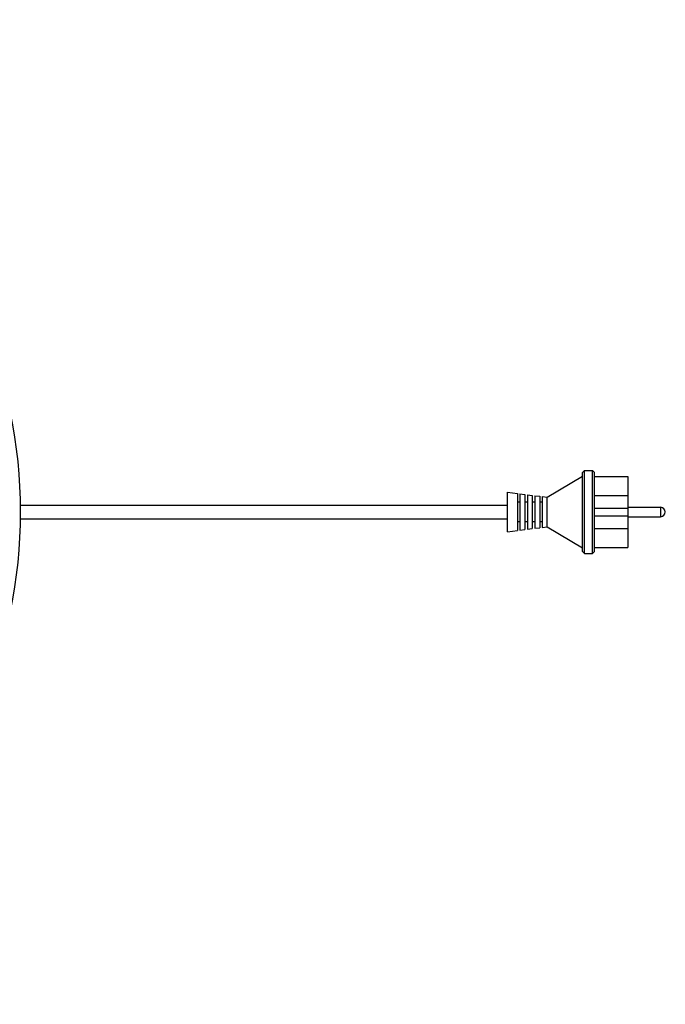
# Model space of a CAD drawing. Extents: x -293 to 1137, y 0 to 2886.
# Drawn here: x 810 to 1137, y 0 to 500 of the extents above; entities that cross this region are included whole.
import ezdxf

# ---------------------------------------------------------------- set-up
doc = ezdxf.new("R2010")
doc.units = 0
doc.layers.add('PLATEK', color=7, linetype='CONTINUOUS')

msp = doc.modelspace()

# ---------------------------------------------------------------- linework, layer by layer
at = {"layer": 'PLATEK', "color": 7, "linetype": 'CONTINUOUS'}
for p, q in [((1095.18, 270), (1096.18, 271)), ((1096.18, 271), (1100.18, 271)), ((1096.18, 229), (1096.18, 271)), ((1100.18, 229), (1100.18, 271)), ((1101.18, 270), (1100.18, 271)), ((1077.18, 257.5), (1095.18, 268.25)), ((1095.18, 230), (1095.18, 270)), ((1101.18, 230), (1101.18, 270)), ((1101.18, 268.11), (1118.18, 268.11)), ((1118.18, 268.11), (1118.18, 231.89)), ((1057.18, 260), (1062.18, 259.37)), ((1057.18, 240), (1057.18, 260)), ((1062.18, 259.37), (1062.18, 240.62)), ((1063.43, 259.22), (1065.93, 258.91)), ((1063.43, 259.22), (1063.43, 240.78)), ((1065.93, 258.91), (1065.93, 241.09)), ((1067.18, 258.75), (1069.68, 258.44)), ((1067.18, 258.75), (1067.18, 241.25)), ((1069.68, 258.44), (1069.68, 241.56)), ((1070.93, 258.28), (1073.43, 257.97)), ((1070.93, 258.28), (1070.93, 241.72)), ((1073.43, 257.97), (1073.43, 242.03)), ((1074.68, 257.81), (1077.18, 257.5)), ((1074.68, 257.81), (1074.68, 242.19)), ((1077.18, 242.5), (1077.18, 257.5)), ((1101.18, 258.31), (1118.18, 258.31)), ((809.81, 253.5), (896.73, 253.5)), ((896.73, 253.5), (1057.18, 253.5)), ((1063.43, 255), (1062.18, 255)), ((1067.18, 255), (1065.93, 255)), ((1070.93, 255), (1069.68, 255)), ((1074.68, 255), (1073.43, 255)), ((1101.18, 252), (1118.18, 252)), ((1118.18, 252.37), (1134.8, 252.37)), ((1134.8, 252.37), (1134.8, 247.62)), ((809.81, 246.5), (896.73, 246.5)), ((896.73, 246.5), (1057.18, 246.5)), ((1101.18, 248), (1118.18, 248)), ((1118.18, 247.62), (1134.8, 247.62)), ((1057.18, 240), (1062.18, 240.62)), ((1063.43, 245), (1062.18, 245)), ((1063.43, 240.78), (1065.93, 241.09)), ((1067.18, 245), (1065.93, 245)), ((1067.18, 241.25), (1069.68, 241.56)), ((1070.93, 245), (1069.68, 245)), ((1070.93, 241.72), (1073.43, 242.03)), ((1074.68, 245), (1073.43, 245)), ((1074.68, 242.19), (1077.18, 242.5)), ((1077.18, 242.5), (1095.18, 231.75)), ((1101.18, 241.69), (1118.18, 241.69)), ((1101.18, 231.89), (1118.18, 231.89)), ((1095.18, 230), (1096.18, 229)), ((1096.18, 229), (1100.18, 229)), ((1101.18, 230), (1100.18, 229))]:
    msp.add_line(p, q, dxfattribs=at)
msp.add_circle((559.84, 250), 250, dxfattribs=at)
msp.add_arc((1134.8, 250), 2.38, 270, 90, dxfattribs=at)

doc.saveas('drawing.dxf')
